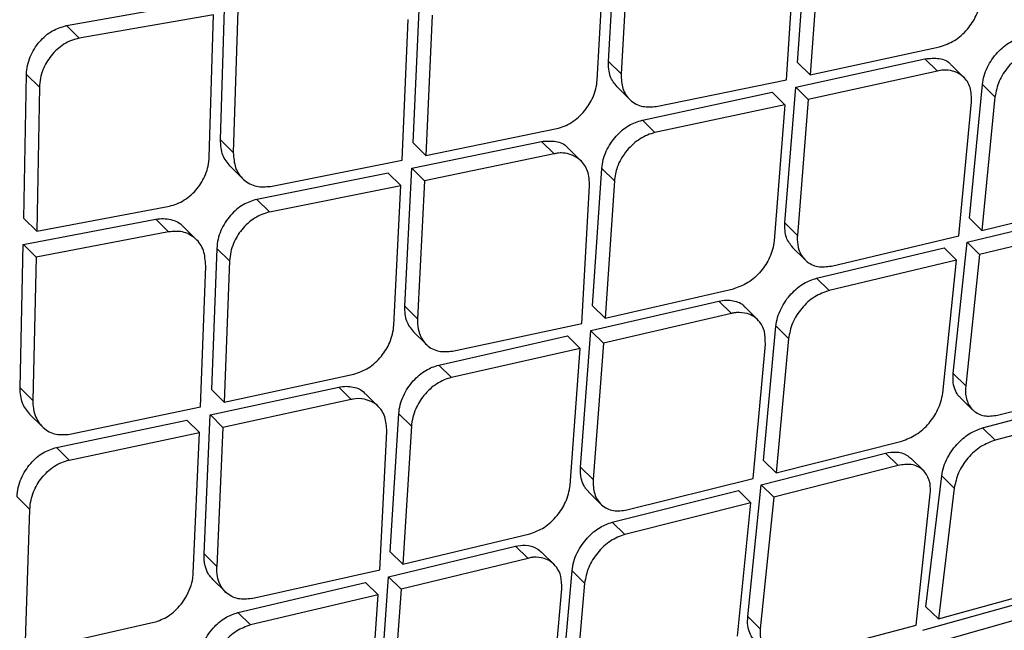
# Model space of a CAD drawing. Extents: x 526 to 613, y 487 to 635.
# Drawn here: x 535 to 536, y 578 to 579 of the extents above; entities that cross this region are included whole.
import ezdxf

# ---------------------------------------------------------------- set-up
doc = ezdxf.new("R2010")
doc.units = 0
doc.header["$MEASUREMENT"] = 0
doc.layers.add('1', color=4, linetype='Continuous')

# ---------------------------------------------------------------- blocks, each defined once
blk = doc.blocks.new('2024 VANGUARD HL')
at = {"layer": '1', "color": 3, "linetype": 'Continuous', "lineweight": 25}
for p, q in [((10.0911, 74.1961), (10.0999, 74.3507)), ((10.3037, 74.1951), (10.3149, 74.3488)), ((10.0785, 74.1751), (10.0872, 74.3313)), ((10.1141, 74.3366), (10.1053, 74.1821)), ((10.2914, 74.1754), (10.301, 74.3295)), ((10.3291, 74.3348), (10.3179, 74.1811)), ((9.4816, 74.2365), (9.6324, 74.2631)), ((9.6549, 74.1079), (9.6597, 74.268)), ((9.8715, 74.1047), (9.8786, 74.2625)), ((9.6742, 74.2538), (9.6693, 74.0937)), ((9.6469, 74.2488), (9.4961, 74.2222)), ((9.6423, 74.0886), (9.6469, 74.2488)), ((9.859, 74.0851), (9.8658, 74.2432)), ((9.8929, 74.2483), (9.8857, 74.0905)), ((9.4961, 74.2222), (9.4816, 74.2365)), ((10.3179, 74.1811), (10.4635, 74.2128)), ((10.1053, 74.1821), (10.091, 74.1961)), ((10.3016, 74.1672), (10.447, 74.1992)), ((10.447, 74.1992), (10.4611, 74.1853)), ((10.3038, 74.1951), (10.3179, 74.1811)), ((10.4611, 74.1853), (10.3158, 74.1532)), ((10.4907, 74.1782), (10.4767, 74.1921)), ((9.4338, 74.0195), (9.4367, 74.1815)), ((9.4512, 74.1671), (9.4368, 74.1814)), ((10.1449, 74.1456), (10.2914, 74.1754)), ((9.4512, 74.1671), (9.4483, 74.0052)), ((10.1008, 74.1675), (10.115, 74.1535)), ((10.2894, 74.0145), (10.3016, 74.1672)), ((10.3158, 74.1533), (10.3017, 74.1672)), ((10.4971, 74.02), (10.5116, 74.1704)), ((10.5257, 74.1565), (10.5116, 74.1704)), ((10.1292, 74.1301), (10.2752, 74.1615)), ((10.2752, 74.1615), (10.2893, 74.1475)), ((10.3158, 74.1533), (10.3035, 74.0005)), ((10.5257, 74.1565), (10.5111, 74.0061)), ((10.2893, 74.1475), (10.1434, 74.1161)), ((10.2893, 74.1475), (10.2773, 73.9945)), ((10.4851, 73.9999), (10.4994, 74.1506)), ((10.1292, 74.1301), (10.1434, 74.1161)), ((9.8857, 74.0905), (10.0329, 74.1207)), ((9.6693, 74.0937), (9.6549, 74.1079)), ((9.8701, 74.0761), (10.0157, 74.1062)), ((9.8857, 74.0905), (9.8715, 74.1047)), ((10.0299, 74.0921), (10.0157, 74.1062)), ((10.0602, 74.0843), (10.046, 74.0984)), ((9.711, 74.0556), (9.859, 74.0851)), ((10.0299, 74.0921), (9.8844, 74.062)), ((9.6656, 74.0783), (9.68, 74.0642)), ((9.8622, 73.9207), (9.8701, 74.0761)), ((9.8701, 74.076), (9.8844, 74.062)), ((10.0732, 73.9212), (10.0836, 74.0758)), ((10.0978, 74.0618), (10.0836, 74.0758)), ((9.8433, 74.0706), (9.6956, 74.0409)), ((9.8576, 74.0565), (9.8433, 74.0706)), ((9.71, 74.0268), (9.8576, 74.0565)), ((9.8498, 73.8994), (9.8576, 74.0565)), ((9.8844, 74.062), (9.8764, 73.9066)), ((10.0611, 73.9013), (10.0699, 74.0562)), ((10.0978, 74.0618), (10.0874, 73.9073)), ((9.6957, 74.0409), (9.71, 74.0268)), ((9.4483, 74.0052), (9.5974, 74.0335)), ((10.5111, 74.0061), (10.6539, 74.0406)), ((9.4483, 74.0052), (9.4338, 74.0195)), ((10.4943, 73.9928), (10.6355, 74.0272)), ((10.5111, 74.0061), (10.4971, 74.02)), ((9.4332, 73.9902), (9.5822, 74.0187)), ((9.5822, 74.0187), (9.5965, 74.0045)), ((9.6276, 73.9959), (9.6133, 74.0101)), ((10.3035, 74.0005), (10.2894, 74.0145)), ((10.6496, 74.0133), (10.5084, 73.9789)), ((9.5965, 74.0045), (9.4477, 73.9759)), ((10.3417, 73.9659), (10.4851, 73.9999)), ((9.4295, 73.829), (9.4332, 73.9902)), ((9.4477, 73.9759), (9.4333, 73.9902)), ((9.6508, 73.9859), (9.6446, 73.8272)), ((9.6508, 73.9859), (9.6651, 73.9717)), ((10.2982, 73.9867), (10.3124, 73.9728)), ((10.3252, 73.9524), (10.4684, 73.9865)), ((10.4824, 73.9726), (10.4684, 73.9865)), ((10.4787, 73.8449), (10.4943, 73.9928)), ((10.4943, 73.9927), (10.5084, 73.9789)), ((9.4477, 73.9759), (9.4439, 73.8148)), ((10.5084, 73.9789), (10.4928, 73.8311)), ((9.6324, 73.8074), (9.6383, 73.9664)), ((9.6651, 73.9717), (9.6589, 73.813)), ((10.4824, 73.9726), (10.3393, 73.9384)), ((10.4669, 73.8231), (10.4824, 73.9726)), ((10.3252, 73.9523), (10.3393, 73.9384)), ((10.0874, 73.9073), (10.2317, 73.9403)), ((9.8764, 73.9066), (9.8621, 73.9207)), ((10.0712, 73.8933), (10.2153, 73.9265)), ((10.0874, 73.9073), (10.0732, 73.9212)), ((10.2294, 73.9126), (10.2153, 73.9265)), ((10.259, 73.9056), (10.2447, 73.9197)), ((10.2294, 73.9126), (10.0854, 73.8793)), ((9.9159, 73.8703), (10.0611, 73.9013)), ((10.2655, 73.7472), (10.2794, 73.8982)), ((10.2935, 73.8843), (10.2795, 73.8982)), ((9.8719, 73.892), (9.8862, 73.8779)), ((9.9003, 73.8546), (10.045, 73.8873)), ((10.0592, 73.8733), (10.045, 73.8873)), ((10.0597, 73.7398), (10.0712, 73.8933)), ((10.0854, 73.8793), (10.0713, 73.8932)), ((10.0854, 73.8793), (10.0738, 73.7259)), ((10.2538, 73.7268), (10.2675, 73.8781)), ((10.2935, 73.8843), (10.2796, 73.7333)), ((10.0592, 73.8733), (9.9145, 73.8406)), ((10.0479, 73.7196), (10.0592, 73.8733)), ((9.9145, 73.8406), (9.9003, 73.8546)), ((9.6589, 73.813), (9.8049, 73.8444)), ((10.4928, 73.8311), (10.4787, 73.8449)), ((10.5287, 73.7982), (10.6696, 73.8336)), ((9.4439, 73.8148), (9.4295, 73.829)), ((9.6434, 73.7984), (9.7878, 73.8297)), ((9.6446, 73.8272), (9.6589, 73.813)), ((9.802, 73.8157), (9.7878, 73.8297)), ((9.8322, 73.8081), (9.8179, 73.8221)), ((10.5118, 73.7839), (10.6522, 73.8208)), ((9.802, 73.8157), (9.6577, 73.7843)), ((10.4865, 73.8182), (10.5006, 73.8043)), ((9.4403, 73.7993), (9.4547, 73.7851)), ((9.4856, 73.7768), (9.6324, 73.8074)), ((9.6364, 73.6422), (9.6434, 73.7984)), ((9.6577, 73.7843), (9.6435, 73.7984)), ((9.8457, 73.6444), (9.8553, 73.7997)), ((9.8695, 73.7857), (9.8553, 73.7997)), ((10.6662, 73.807), (10.5258, 73.77)), ((9.4704, 73.7619), (9.6169, 73.7927)), ((9.6312, 73.7786), (9.6169, 73.7927)), ((9.4847, 73.7477), (9.6312, 73.7786)), ((9.6243, 73.6206), (9.6312, 73.7786)), ((9.6577, 73.7843), (9.6506, 73.6281)), ((9.8339, 73.6242), (9.8419, 73.7799)), ((9.8695, 73.7857), (9.8599, 73.6304)), ((10.5258, 73.77), (10.5118, 73.7839)), ((10.2796, 73.7333), (10.421, 73.7691)), ((9.4847, 73.7477), (9.4704, 73.7619)), ((10.2629, 73.7198), (10.4027, 73.7556)), ((10.4168, 73.7417), (10.4027, 73.7556)), ((10.2796, 73.7333), (10.2655, 73.7472)), ((10.4452, 73.7358), (10.4313, 73.7495)), ((10.0738, 73.7259), (10.0597, 73.7398)), ((10.4168, 73.7417), (10.2769, 73.7059)), ((10.1118, 73.6915), (10.2538, 73.7268)), ((10.2478, 73.5715), (10.2629, 73.7198)), ((10.2629, 73.7198), (10.2769, 73.7059)), ((10.4481, 73.5827), (10.4658, 73.73)), ((10.4798, 73.7161), (10.4658, 73.73)), ((10.0686, 73.7121), (10.0827, 73.6981)), ((10.0954, 73.6778), (10.2372, 73.7133)), ((10.2512, 73.6994), (10.2372, 73.7133)), ((10.4369, 73.5619), (10.453, 73.7095)), ((10.4798, 73.7161), (10.4621, 73.5689)), ((9.4261, 73.7062), (9.4405, 73.6921)), ((10.2512, 73.6994), (10.1095, 73.6639)), ((10.2362, 73.5494), (10.2512, 73.6994)), ((10.2769, 73.7059), (10.2618, 73.5577)), ((9.4352, 73.5324), (9.4405, 73.6921)), ((10.1095, 73.6639), (10.0954, 73.6778)), ((9.8599, 73.6304), (10.0028, 73.6648)), ((9.8438, 73.6163), (9.9865, 73.6509)), ((9.8457, 73.6444), (9.8599, 73.6304)), ((9.9865, 73.6509), (10.0007, 73.637)), ((10.0299, 73.6303), (10.0159, 73.6441)), ((9.6506, 73.6281), (9.6364, 73.6422)), ((10.0007, 73.637), (9.858, 73.6023)), ((9.6899, 73.5919), (9.8339, 73.6242)), ((10.0368, 73.4715), (10.0502, 73.6231)), ((10.0643, 73.6092), (10.0502, 73.6231)), ((9.6462, 73.6134), (9.6604, 73.5993)), ((9.6745, 73.5761), (9.8179, 73.6101)), ((9.832, 73.5961), (9.8179, 73.6101)), ((9.833, 73.4622), (9.8438, 73.6163)), ((9.858, 73.6023), (9.8439, 73.6163)), ((10.0643, 73.6092), (10.0509, 73.4576)), ((9.858, 73.6023), (9.8471, 73.4483)), ((10.0254, 73.4509), (10.0386, 73.6027)), ((10.4621, 73.5689), (10.6007, 73.6075)), ((9.832, 73.5961), (9.6887, 73.5621)), ((9.8214, 73.4417), (9.832, 73.5961)), ((10.4447, 73.5561), (10.5831, 73.595)), ((9.6887, 73.5621), (9.6745, 73.5761)), ((10.4621, 73.5689), (10.4481, 73.5827)), ((10.5971, 73.5812), (10.4587, 73.5422)), ((9.4352, 73.5324), (9.58, 73.5651)), ((10.2618, 73.5577), (10.2478, 73.5715)), ((10.2975, 73.5251), (10.4369, 73.5619))]:
    blk.add_line(p, q, dxfattribs=at)
for points, knots in [([(17.3142, 78.135), (17.2844, 78.109), (17.2246, 78.0568), (17.1349, 77.9782), (17.0449, 77.8991), (16.9546, 77.8196), (16.864, 77.7395), (16.7732, 77.659), (16.6083, 77.5124), (16.3701, 77.2992), (16.0074, 76.9714), (15.5937, 76.5927), (14.9259, 75.9722), (14.0604, 75.1485), (13.1838, 74.2861), (12.4906, 73.5872), (11.975, 73.0587), (11.4644, 72.5266), (11.0704, 72.1091), (10.7907, 71.8094), (10.6225, 71.6281), (10.4552, 71.4468), (10.2888, 71.2653), (10.1233, 71.0838), (9.9587, 70.9021), (9.7949, 70.7204), (9.632, 70.5385), (9.47, 70.3566), (9.3089, 70.1746), (9.1486, 69.9925), (9.0424, 69.8708), (8.9893, 69.8101)], [0, 0, 0, 0, 0.010126, 0.020295, 0.030505, 0.040758, 0.051054, 0.061392, 0.071773, 0.107388, 0.142994, 0.196448, 0.250296, 0.375054, 0.500194, 0.562652, 0.625129, 0.687783, 0.750122, 0.771141, 0.792123, 0.813067, 0.833974, 0.854846, 0.875682, 0.896484, 0.917252, 0.937986, 0.958689, 0.97936, 1, 1, 1, 1]), ([(9.2755, 70.7852), (9.4226, 70.9404), (9.7186, 71.2528), (10.1508, 71.7102), (10.5607, 72.1438), (10.9342, 72.5389), (11.3061, 72.9322), (11.6849, 73.3323), (12.0793, 73.7482), (12.4072, 74.0932), (12.671, 74.3705), (12.8731, 74.5827), (13.0762, 74.7958), (13.2907, 75.0207), (13.5273, 75.2686), (13.7926, 75.5462), (14.098, 75.8655), (14.4456, 76.2284), (14.8373, 76.6373), (15.2639, 77.0824), (15.7115, 77.5492), (16.0164, 77.868), (16.1677, 78.0262)], [0, 0, 0, 0, 0.064164, 0.129134, 0.188798, 0.243179, 0.292266, 0.351199, 0.408496, 0.464259, 0.494029, 0.523343, 0.552199, 0.582361, 0.616634, 0.655054, 0.697624, 0.749251, 0.805912, 0.867594, 0.93432, 1, 1, 1, 1]), ([(17.016, 77.7687), (16.6885, 77.4818), (16.0336, 76.9081), (15.0658, 76.0238), (14.1099, 75.1235), (13.1682, 74.2063), (12.2411, 73.2738), (11.3303, 72.3265), (10.435, 71.3666), (9.8534, 70.7164), (9.5626, 70.3913)], [0, 0, 0, 0, 0.125, 0.25, 0.375, 0.5, 0.625, 0.75, 0.875, 1, 1, 1, 1]), ([(12.6737, 74.4445), (12.2617, 74.0094), (11.6284, 73.3404), (10.4987, 72.1244), (9.778, 71.3467), (9.276, 70.805)], [0, 0, 0, 0, 0.360925, 0.55487, 1, 1, 1, 1]), ([(10.4635, 74.2128), (10.4691, 74.2147), (10.4804, 74.2185), (10.4951, 74.2317), (10.5039, 74.2453), (10.5084, 74.2571), (10.5093, 74.2633), (10.5098, 74.2665)], [0, 0, 0, 0, 0.248778, 0.499596, 0.733952, 0.863115, 1, 1, 1, 1]), ([(9.4367, 74.1815), (9.437, 74.1849), (9.4375, 74.1915), (9.4407, 74.2014), (9.4454, 74.2105), (9.4532, 74.2211), (9.4653, 74.2317), (9.4763, 74.2349), (9.4816, 74.2365)], [0, 0, 0, 0, 0.138411, 0.272582, 0.402731, 0.529094, 0.77034, 1, 1, 1, 1]), ([(9.4961, 74.2222), (9.4932, 74.2215), (9.4873, 74.2201), (9.4788, 74.2157), (9.471, 74.2099), (9.4623, 74.2007), (9.4558, 74.1894), (9.452, 74.1771), (9.4515, 74.1705), (9.4512, 74.1671)], [0, 0, 0, 0, 0.126637, 0.252174, 0.37698, 0.501434, 0.732703, 0.86189, 1, 1, 1, 1]), ([(10.5116, 74.1704), (10.5121, 74.1737), (10.5131, 74.18), (10.5169, 74.1896), (10.522, 74.1984), (10.5303, 74.2086), (10.5424, 74.2189), (10.5529, 74.2223), (10.5579, 74.224)], [0, 0, 0, 0, 0.13953, 0.27486, 0.406043, 0.533137, 0.774214, 1, 1, 1, 1]), ([(10.572, 74.2101), (10.5664, 74.2082), (10.5552, 74.2043), (10.5402, 74.1909), (10.5292, 74.1742), (10.5269, 74.1624), (10.5257, 74.1565)], [0, 0, 0, 0, 0.250649, 0.500184, 0.749849, 1, 1, 1, 1]), ([(10.101, 74.1677), (10.0979, 74.1714), (10.0916, 74.179), (10.0912, 74.1903), (10.091, 74.1961)], [0, 0, 0, 0, 0.481667, 1, 1, 1, 1]), ([(10.447, 74.1992), (10.4524, 74.1997), (10.4632, 74.2006), (10.4735, 74.1967), (10.4762, 74.1923), (10.4764, 74.1919)], [0, 0, 0, 0, 0.486065, 0.961718, 1, 1, 1, 1]), ([(10.4994, 74.1506), (10.4993, 74.1562), (10.4991, 74.1675), (10.4913, 74.179), (10.4812, 74.185), (10.472, 74.1866), (10.4653, 74.1864), (10.4622, 74.1856), (10.4611, 74.1853)], [0, 0, 0, 0, 0.249437, 0.498609, 0.699182, 0.849648, 0.949863, 1, 1, 1, 1]), ([(10.0329, 74.1207), (10.0357, 74.1215), (10.0414, 74.123), (10.0497, 74.1274), (10.0574, 74.1332), (10.0663, 74.1424), (10.0731, 74.1535), (10.0774, 74.1655), (10.0781, 74.1718), (10.0785, 74.1751)], [0, 0, 0, 0, 0.124644, 0.249582, 0.375011, 0.501094, 0.733798, 0.862796, 1, 1, 1, 1]), ([(10.1053, 74.1821), (10.1055, 74.1764), (10.1061, 74.1649), (10.1136, 74.1538), (10.122, 74.148), (10.1315, 74.1444), (10.1397, 74.1452), (10.1449, 74.1456)], [0, 0, 0, 0, 0.249389, 0.498897, 0.63672, 0.766292, 1, 1, 1, 1]), ([(10.0836, 74.0758), (10.084, 74.0791), (10.0848, 74.0856), (10.0884, 74.0953), (10.0934, 74.1043), (10.1015, 74.1147), (10.1136, 74.1251), (10.1241, 74.1285), (10.1292, 74.1301)], [0, 0, 0, 0, 0.139988, 0.275558, 0.406803, 0.533823, 0.77452, 1, 1, 1, 1]), ([(9.6658, 74.0785), (9.6626, 74.0823), (9.6559, 74.0903), (9.6553, 74.1019), (9.6549, 74.1079)], [0, 0, 0, 0, 0.479868, 1, 1, 1, 1]), ([(10.1434, 74.1161), (10.1405, 74.1153), (10.1349, 74.1138), (10.1266, 74.1093), (10.1189, 74.1035), (10.1115, 74.0959), (10.1054, 74.0871), (10.0996, 74.0754), (10.0985, 74.067), (10.0978, 74.0618)], [0, 0, 0, 0, 0.125467, 0.250632, 0.375667, 0.500747, 0.651441, 0.784926, 1, 1, 1, 1]), ([(10.0157, 74.1062), (10.0212, 74.1066), (10.032, 74.1074), (10.0425, 74.1032), (10.0455, 74.0986), (10.0458, 74.0982)], [0, 0, 0, 0, 0.482639, 0.952277, 1, 1, 1, 1]), ([(9.5974, 74.0335), (9.6003, 74.0342), (9.606, 74.0357), (9.6143, 74.0401), (9.6221, 74.046), (9.6309, 74.0552), (9.6375, 74.0665), (9.6414, 74.0787), (9.642, 74.0852), (9.6423, 74.0886)], [0, 0, 0, 0, 0.124868, 0.249847, 0.375237, 0.501286, 0.733357, 0.86242, 1, 1, 1, 1]), ([(9.6693, 74.0937), (9.6697, 74.0878), (9.6706, 74.076), (9.6786, 74.0645), (9.6874, 74.0583), (9.6974, 74.0545), (9.7057, 74.0552), (9.711, 74.0556)], [0, 0, 0, 0, 0.249175, 0.498698, 0.637201, 0.767007, 1, 1, 1, 1]), ([(10.0699, 74.0562), (10.0696, 74.062), (10.0689, 74.0734), (10.0607, 74.0852), (10.0504, 74.0914), (10.0412, 74.0933), (10.0343, 74.0933), (10.031, 74.0924), (10.0299, 74.0921)], [0, 0, 0, 0, 0.2494, 0.498308, 0.694229, 0.843123, 0.944932, 1, 1, 1, 1]), ([(9.6956, 74.0409), (9.6905, 74.0393), (9.6799, 74.036), (9.6679, 74.0255), (9.66, 74.015), (9.6551, 74.0059), (9.6517, 73.996), (9.6511, 73.9893), (9.6508, 73.9859)], [0, 0, 0, 0, 0.225388, 0.465699, 0.592598, 0.723848, 0.859602, 1, 1, 1, 1]), ([(9.5822, 74.0187), (9.5851, 74.0191), (9.5909, 74.0198), (9.6014, 74.018), (9.6098, 74.015), (9.6129, 74.0102), (9.6131, 74.0099)], [0, 0, 0, 0, 0.245539, 0.488549, 0.966136, 1, 1, 1, 1]), ([(9.71, 74.0268), (9.7071, 74.026), (9.7014, 74.0245), (9.6931, 74.0201), (9.6854, 74.0142), (9.6766, 74.005), (9.6701, 73.9938), (9.666, 73.9816), (9.6654, 73.9751), (9.6651, 73.9717)], [0, 0, 0, 0, 0.125581, 0.250786, 0.375885, 0.501147, 0.730506, 0.860305, 1, 1, 1, 1]), ([(10.2985, 73.9869), (10.2956, 73.9904), (10.2895, 73.9977), (10.2895, 74.0087), (10.2894, 74.0145)], [0, 0, 0, 0, 0.478142, 1, 1, 1, 1]), ([(9.6383, 73.9664), (9.6378, 73.9723), (9.637, 73.9841), (9.629, 73.9956), (9.6202, 74.0018), (9.6102, 74.0056), (9.6019, 74.0049), (9.5965, 74.0045)], [0, 0, 0, 0, 0.249125, 0.498656, 0.63832, 0.768521, 1, 1, 1, 1]), ([(10.3035, 74.0005), (10.3035, 74.0004), (10.3035, 73.9999), (10.3034, 73.9983), (10.3033, 73.9927), (10.305, 73.9825), (10.3111, 73.973), (10.3192, 73.9676), (10.3285, 73.9643), (10.3365, 73.9653), (10.3417, 73.9659)], [0, 0, 0, 0, 0.007284, 0.02145, 0.070412, 0.250356, 0.499582, 0.634571, 0.763105, 1, 1, 1, 1]), ([(10.2773, 73.9945), (10.2769, 73.9913), (10.276, 73.985), (10.2716, 73.9731), (10.2646, 73.9621), (10.2558, 73.953), (10.2455, 73.9451), (10.2372, 73.9422), (10.2317, 73.9403)], [0, 0, 0, 0, 0.139084, 0.268877, 0.499784, 0.626902, 0.753282, 1, 1, 1, 1]), ([(10.2794, 73.8982), (10.2799, 73.9015), (10.2809, 73.9081), (10.2848, 73.9179), (10.2901, 73.9269), (10.2983, 73.9371), (10.3102, 73.9472), (10.3203, 73.9507), (10.3252, 73.9524)], [0, 0, 0, 0, 0.143507, 0.28169, 0.414592, 0.542265, 0.781076, 1, 1, 1, 1]), ([(10.3393, 73.9384), (10.3338, 73.9365), (10.3226, 73.9325), (10.3078, 73.919), (10.2969, 73.902), (10.2947, 73.8902), (10.2935, 73.8843)], [0, 0, 0, 0, 0.248841, 0.500152, 0.749815, 1, 1, 1, 1]), ([(9.8721, 73.8921), (9.8691, 73.8958), (9.8627, 73.9035), (9.8624, 73.9148), (9.8621, 73.9207)], [0, 0, 0, 0, 0.48237, 1, 1, 1, 1]), ([(10.2153, 73.9265), (10.2181, 73.927), (10.2237, 73.928), (10.2336, 73.9268), (10.2415, 73.9242), (10.2443, 73.9198), (10.2445, 73.9195)], [0, 0, 0, 0, 0.246126, 0.488088, 0.957995, 1, 1, 1, 1]), ([(10.2675, 73.8781), (10.2675, 73.8831), (10.2675, 73.8924), (10.2622, 73.9027), (10.2553, 73.9092), (10.2463, 73.9132), (10.238, 73.914), (10.2318, 73.9133), (10.23, 73.9128), (10.2294, 73.9126)], [0, 0, 0, 0, 0.220335, 0.413561, 0.579597, 0.718377, 0.913427, 0.970264, 1, 1, 1, 1]), ([(9.8049, 73.8444), (9.8105, 73.8463), (9.8189, 73.8491), (9.8291, 73.8572), (9.8379, 73.8664), (9.8446, 73.8776), (9.8487, 73.8896), (9.8495, 73.8961), (9.8498, 73.8994)], [0, 0, 0, 0, 0.2472, 0.373121, 0.500379, 0.730936, 0.86074, 1, 1, 1, 1]), ([(9.8764, 73.9066), (9.8763, 73.9047), (9.8763, 73.8988), (9.8785, 73.888), (9.8847, 73.8783), (9.893, 73.8725), (9.9025, 73.869), (9.9106, 73.8698), (9.9159, 73.8703)], [0, 0, 0, 0, 0.08409, 0.250223, 0.499448, 0.635496, 0.764377, 1, 1, 1, 1]), ([(9.8553, 73.7997), (9.8557, 73.8031), (9.8565, 73.8098), (9.8602, 73.8197), (9.8652, 73.8288), (9.8733, 73.8392), (9.8851, 73.8495), (9.8954, 73.853), (9.9003, 73.8546)], [0, 0, 0, 0, 0.143057, 0.280834, 0.413413, 0.540884, 0.779835, 1, 1, 1, 1]), ([(10.4866, 73.8184), (10.4862, 73.8187), (10.4838, 73.8206), (10.4809, 73.8259), (10.4783, 73.8344), (10.4786, 73.8413), (10.4787, 73.8449)], [0, 0, 0, 0, 0.0607167, 0.3520341, 0.6651294, 1, 1, 1, 1]), ([(9.7878, 73.8297), (9.7906, 73.8302), (9.7963, 73.8311), (9.8064, 73.8296), (9.8145, 73.8269), (9.8174, 73.8223), (9.8177, 73.8219)], [0, 0, 0, 0, 0.244846, 0.485698, 0.954337, 1, 1, 1, 1]), ([(9.9145, 73.8406), (9.9117, 73.8398), (9.9062, 73.8382), (9.898, 73.8337), (9.8903, 73.8278), (9.8817, 73.8187), (9.875, 73.8076), (9.8707, 73.7956), (9.8699, 73.7891), (9.8695, 73.7857)], [0, 0, 0, 0, 0.124409, 0.249235, 0.374659, 0.500857, 0.726928, 0.857677, 1, 1, 1, 1]), ([(10.4928, 73.8311), (10.4926, 73.8272), (10.4924, 73.8223), (10.4935, 73.8173), (10.4952, 73.8111), (10.4993, 73.8045), (10.5069, 73.7995), (10.5158, 73.7964), (10.5236, 73.7975), (10.5287, 73.7982)], [0, 0, 0, 0, 0.173712, 0.224323, 0.250616, 0.499862, 0.631556, 0.758964, 1, 1, 1, 1]), ([(9.4405, 73.7995), (9.4373, 73.8033), (9.4306, 73.8113), (9.4299, 73.823), (9.4295, 73.829)], [0, 0, 0, 0, 0.480391, 1, 1, 1, 1]), ([(10.421, 73.7691), (10.4264, 73.7711), (10.4345, 73.7741), (10.4447, 73.782), (10.4535, 73.791), (10.4606, 73.8018), (10.4653, 73.8135), (10.4664, 73.8198), (10.4669, 73.8231)], [0, 0, 0, 0, 0.243788, 0.370473, 0.499997, 0.725799, 0.856959, 1, 1, 1, 1]), ([(9.4439, 73.8148), (9.4439, 73.8126), (9.444, 73.8066), (9.4467, 73.7954), (9.4533, 73.7855), (9.462, 73.7794), (9.4719, 73.7756), (9.4803, 73.7763), (9.4856, 73.7768)], [0, 0, 0, 0, 0.09274, 0.250084, 0.499326, 0.636428, 0.76565, 1, 1, 1, 1]), ([(9.8419, 73.7799), (9.8415, 73.7856), (9.8408, 73.7971), (9.8334, 73.8078), (9.8249, 73.8137), (9.8158, 73.8167), (9.8072, 73.8172), (9.8025, 73.8158), (9.802, 73.8157)], [0, 0, 0, 0, 0.249681, 0.498582, 0.627856, 0.773812, 0.975899, 1, 1, 1, 1]), ([(10.4658, 73.73), (10.4664, 73.7335), (10.4676, 73.7402), (10.472, 73.7502), (10.4777, 73.7593), (10.4862, 73.7693), (10.4978, 73.7788), (10.5074, 73.7823), (10.5118, 73.7839)], [0, 0, 0, 0, 0.151296, 0.295109, 0.431449, 0.560331, 0.794784, 1, 1, 1, 1]), ([(10.5258, 73.77), (10.5205, 73.768), (10.5123, 73.765), (10.5021, 73.7571), (10.493, 73.7477), (10.4836, 73.7335), (10.4811, 73.7219), (10.4798, 73.7161)], [0, 0, 0, 0, 0.245928, 0.372294, 0.5006, 0.750185, 1, 1, 1, 1]), ([(9.4261, 73.7063), (9.4264, 73.7097), (9.427, 73.7165), (9.4304, 73.7266), (9.4353, 73.7359), (9.4431, 73.7464), (9.4549, 73.7569), (9.4654, 73.7603), (9.4704, 73.7619)], [0, 0, 0, 0, 0.14265, 0.280019, 0.412241, 0.539465, 0.778483, 1, 1, 1, 1]), ([(10.4027, 73.7556), (10.4066, 73.7562), (10.4152, 73.7576), (10.4251, 73.7548), (10.4297, 73.7508), (10.4312, 73.7495)], [0, 0, 0, 0, 0.346693, 0.780246, 1, 1, 1, 1]), ([(9.4405, 73.6921), (9.4408, 73.6955), (9.4414, 73.7021), (9.4453, 73.7144), (9.4518, 73.7257), (9.4604, 73.7349), (9.468, 73.7409), (9.4763, 73.7454), (9.4819, 73.747), (9.4847, 73.7477)], [0, 0, 0, 0, 0.141476, 0.271889, 0.498955, 0.625061, 0.750418, 0.875304, 1, 1, 1, 1]), ([(10.453, 73.7095), (10.4532, 73.7135), (10.4533, 73.7186), (10.4522, 73.7234), (10.4518, 73.7246), (10.4502, 73.7296), (10.4463, 73.7358), (10.4386, 73.7408), (10.4296, 73.7436), (10.4218, 73.7425), (10.4168, 73.7417)], [0, 0, 0, 0, 0.182849, 0.231148, 0.248384, 0.250512, 0.499781, 0.633292, 0.761317, 1, 1, 1, 1]), ([(10.0687, 73.7122), (10.0675, 73.7133), (10.0664, 73.7144), (10.0655, 73.7157), (10.0655, 73.7157), (10.0655, 73.7157), (10.0655, 73.7157), (10.0654, 73.7158), (10.0654, 73.7158), (10.0646, 73.717), (10.0625, 73.7204), (10.0597, 73.728), (10.0597, 73.7354), (10.0597, 73.7398)], [0, 0, 0, 0, 0.173558, 0.173581, 0.173593, 0.173617, 0.173807, 0.174192, 0.177564, 0.185852, 0.326164, 0.597762, 1, 1, 1, 1]), ([(10.0738, 73.7259), (10.074, 73.7202), (10.0743, 73.7089), (10.0814, 73.6983), (10.0894, 73.693), (10.0986, 73.6898), (10.1066, 73.6908), (10.1118, 73.6915)], [0, 0, 0, 0, 0.249707, 0.499158, 0.632476, 0.760519, 1, 1, 1, 1]), ([(10.0028, 73.6648), (10.0082, 73.6668), (10.0165, 73.6697), (10.0266, 73.6778), (10.0353, 73.6869), (10.0421, 73.6979), (10.0466, 73.7099), (10.0474, 73.7163), (10.0479, 73.7196)], [0, 0, 0, 0, 0.244999, 0.371429, 0.500157, 0.727138, 0.857934, 1, 1, 1, 1]), ([(10.0502, 73.6231), (10.0507, 73.6265), (10.0517, 73.6333), (10.0557, 73.6434), (10.0611, 73.6525), (10.0693, 73.6627), (10.0809, 73.6727), (10.0908, 73.6762), (10.0954, 73.6778)], [0, 0, 0, 0, 0.147992, 0.289391, 0.424233, 0.552558, 0.788818, 1, 1, 1, 1]), ([(10.1095, 73.6639), (10.104, 73.6619), (10.0958, 73.6589), (10.0857, 73.6508), (10.0767, 73.6413), (10.0676, 73.6269), (10.0654, 73.6151), (10.0643, 73.6092)], [0, 0, 0, 0, 0.246673, 0.372888, 0.500757, 0.750116, 1, 1, 1, 1]), ([(9.9865, 73.6509), (9.9903, 73.6515), (9.9989, 73.6528), (10.0091, 73.6498), (10.0141, 73.6456), (10.0158, 73.6441)], [0, 0, 0, 0, 0.331302, 0.761934, 1, 1, 1, 1]), ([(9.6462, 73.6134), (9.6457, 73.614), (9.6438, 73.6159), (9.6404, 73.6207), (9.6367, 73.6295), (9.6365, 73.6376), (9.6364, 73.6422)], [0, 0, 0, 0, 0.0765082, 0.2842968, 0.5922674, 1, 1, 1, 1]), ([(10.0386, 73.6027), (10.0385, 73.6076), (10.0385, 73.6168), (10.0334, 73.627), (10.0267, 73.6336), (10.0179, 73.6378), (10.0096, 73.6387), (10.0032, 73.6379), (10.0013, 73.6372), (10.0007, 73.637)], [0, 0, 0, 0, 0.215693, 0.40556, 0.569535, 0.707569, 0.905124, 0.965332, 1, 1, 1, 1]), ([(9.58, 73.5651), (9.5855, 73.567), (9.5938, 73.5699), (9.6039, 73.578), (9.6107, 73.5853), (9.6166, 73.594), (9.6212, 73.604), (9.6238, 73.6132), (9.6242, 73.6187), (9.6243, 73.6206)], [0, 0, 0, 0, 0.245677, 0.371926, 0.499867, 0.622554, 0.770387, 0.921277, 1, 1, 1, 1]), ([(9.6899, 73.5919), (9.6847, 73.5913), (9.6767, 73.5905), (9.6672, 73.594), (9.6599, 73.5991), (9.6544, 73.6068), (9.6508, 73.6169), (9.6507, 73.6241), (9.6506, 73.6281)], [0, 0, 0, 0, 0.237298, 0.365609, 0.500167, 0.69057, 0.8305, 1, 1, 1, 1]), ([(9.6302, 73.5206), (9.6306, 73.5241), (9.6313, 73.5309), (9.6351, 73.5411), (9.6401, 73.5503), (9.6481, 73.5608), (9.6597, 73.571), (9.6698, 73.5745), (9.6745, 73.5761)], [0, 0, 0, 0, 0.146292, 0.286396, 0.420382, 0.548332, 0.785443, 1, 1, 1, 1]), ([(10.2557, 73.545), (10.255, 73.5456), (10.2525, 73.5477), (10.2497, 73.5532), (10.2473, 73.5615), (10.2476, 73.5681), (10.2478, 73.5715)], [0, 0, 0, 0, 0.099603, 0.383046, 0.683172, 1, 1, 1, 1]), ([(9.6887, 73.5621), (9.6833, 73.5602), (9.6724, 73.5563), (9.6579, 73.5428), (9.6471, 73.5254), (9.6453, 73.5129), (9.6444, 73.5065)], [0, 0, 0, 0, 0.242262, 0.488911, 0.741124, 1, 1, 1, 1]), ([(10.2618, 73.5577), (10.2617, 73.5542), (10.2614, 73.5479), (10.2639, 73.5382), (10.2689, 73.5308), (10.2758, 73.5262), (10.2846, 73.5232), (10.2923, 73.5243), (10.2975, 73.5251)], [0, 0, 0, 0, 0.153876, 0.288663, 0.500174, 0.629794, 0.756458, 1, 1, 1, 1])]:
    blk.add_open_spline(points, degree=3, knots=knots, dxfattribs=at)

msp = doc.modelspace()

# ---------------------------------------------------------------- block references
at = {"layer": '1'}
msp.add_blockref('2024 VANGUARD HL', (525.5486, 504.5092), dxfattribs=at)

doc.saveas('drawing.dxf')
